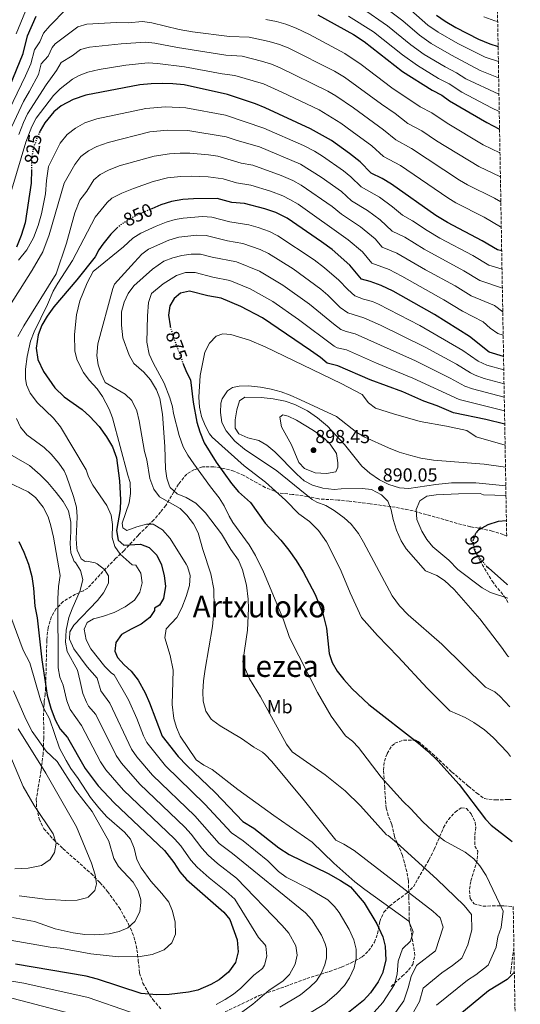
# Model space of a CAD drawing. Units: metres. Extents: x 617406 to 620849, y 4745628 to 4748000.
# Drawn here: x 620559 to 620826, y 4747186 to 4747710 of the extents above; entities that cross this region are included whole.
import ezdxf
from ezdxf.enums import TextEntityAlignment as Align

# ---------------------------------------------------------------- set-up
doc = ezdxf.new("R2010")
doc.units = ezdxf.units.M
doc.header["$MEASUREMENT"] = 0
doc.linetypes.add('DGN Style 3', pattern=[2.435891, 1.739922, -0.695969])
doc.linetypes.add('DGN Style 5', pattern=[1.217945, 0.521977, -0.695969])
for name, color, linetype, lineweight in [('Cota de curva de nivel directora', 7, 'Continuous', 0), ('Cota de punto acotado terreno', 7, 'Continuous', 0), ('Curva de nivel directora', 30, 'Continuous', 30), ('Curva de nivel directora no vista', 30, 'DGN Style 5', 30), ('Curva de nivel intermedia', 30, 'Continuous', 0), ('Etiqueta de uso rústico', 92, 'Continuous', 0), ('Punto acotado terreno (símbolo)', 7, 'Continuous', 0), ('Senda', 7, 'DGN Style 3', 0), ('Texto de Área (paraje) menor', 7, 'Continuous', 0), ('Zona arbolada', 92, 'DGN Style 3', 0)]:
    doc.layers.add(name, color=color, linetype=linetype, lineweight=lineweight)
doc.styles.add('Style-Arial', font='arial.ttf')

# ---------------------------------------------------------------- blocks, each defined once
blk = doc.blocks.new('5PATER')
at = {"layer": 'Punto acotado terreno (símbolo)', "linetype": 'Continuous', "lineweight": 0}
h = blk.add_hatch(color=51, dxfattribs=at)
edge = h.paths.add_edge_path()
edge.add_ellipse((0, 0), major_axis=(-0.11, -0.111), ratio=0.999422, start_angle=0, end_angle=360)

msp = doc.modelspace()

# ---------------------------------------------------------------- linework, layer by layer
at = {"layer": 'Curva de nivel directora', "color": 30, "linetype": 'Continuous', "lineweight": 30, "flags": 128}
for points, elevation in [([(620548.57, 4747663.01), (620554.15, 4747674.45), (620561.19, 4747691.89), (620563.55, 4747701.25), (620568.15, 4747711.65)], 800), ([(620717.95, 4747712.45), (620736.99, 4747701.97), (620742.71, 4747698.21), (620763.07, 4747682.29), (620778.91, 4747672.29), (620784.07, 4747669.73), (620788.07, 4747666.69), (620807.99, 4747655.25), (620814.72, 4747651.7)], 800), ([(620781.11, 4747712.21), (620785.71, 4747709.01), (620791.43, 4747705.73), (620803.43, 4747699.49), (620809.55, 4747697.01), (620813.95, 4747695.63)], 775), ([(620815.86, 4747586.91), (620813.66, 4747587.41), (620805.46, 4747592.29), (620786.98, 4747601.97), (620780.78, 4747605.73), (620757.15, 4747622.37), (620752.27, 4747625.33), (620746.47, 4747628.29), (620740.55, 4747634.29), (620734.91, 4747638.69), (620725.19, 4747645.57), (620714.15, 4747651.81), (620689.95, 4747663.01), (620684.87, 4747665.17), (620669.87, 4747670.13), (620646.83, 4747675.17), (620640.79, 4747675.81), (620635.07, 4747675.97), (620629.23, 4747675.81), (620623.23, 4747675.17), (620594.51, 4747669.65), (620587.79, 4747667.49), (620581.43, 4747664.05), (620577.51, 4747660.85), (620572.75, 4747655.09), (620570.23, 4747650.77), (620569.98, 4747650.21)], 825), ([(620565.53, 4747630.07), (620565.51, 4747622.85), (620562.15, 4747601.81), (620560.15, 4747595.17), (620557.55, 4747588.85)], 825), ([(620816.85, 4747530.8), (620809.22, 4747533.01), (620798.7, 4747541.33), (620780.06, 4747553.09), (620758.14, 4747565.41), (620751.7, 4747568.45), (620745.86, 4747570.61), (620741.3, 4747571.89), (620735.06, 4747579.33), (620725.58, 4747587.57), (620719.9, 4747591.81), (620701.62, 4747604.29), (620695.67, 4747607.25), (620689.75, 4747609.33), (620679.03, 4747612.05), (620672.23, 4747612.61), (620664.51, 4747614.77), (620651.79, 4747614.61), (620646.15, 4747614.21), (620640.19, 4747613.17), (620634.51, 4747611.41), (620629.7, 4747609.35)], 850), ([(620611.64, 4747599.44), (620607.83, 4747595.89), (620603.54, 4747590.53), (620601.42, 4747587.41), (620599.54, 4747583.81), (620589.78, 4747571.57), (620577.54, 4747557.09), (620573.98, 4747552.21), (620571.14, 4747547.41), (620569.18, 4747542.29), (620568.14, 4747535.17), (620568.98, 4747529.09), (620572.02, 4747522.77), (620578.06, 4747514.13), (620583.02, 4747509.25), (620592.54, 4747502.53), (620596.62, 4747498.93), (620601.54, 4747493.57), (620605.58, 4747488.05), (620608.66, 4747482.69), (620610.82, 4747476.93), (620612.5, 4747464.61), (620613.06, 4747454.61), (620612.74, 4747449.33), (620610.9, 4747438.21), (620611.78, 4747433.01), (620614.74, 4747430.37), (620623.66, 4747431.01), (620628.22, 4747429.25), (620632.38, 4747425.09), (620634.74, 4747419.89), (620636.26, 4747414.13), (620636.86, 4747408.61), (620635.9, 4747402.13), (620633.66, 4747398.53), (620631.06, 4747396.85), (620631.02, 4747395.73), (620628.62, 4747391.97), (620624.06, 4747388.37), (620618.62, 4747385.81), (620613.42, 4747382.85), (620610.5, 4747378.61), (620610.02, 4747374.13), (620611.38, 4747370.77), (620614.94, 4747366.85), (620618.7, 4747363.41), (620622.42, 4747358.69), (620626.02, 4747351.89), (620628.38, 4747346.61), (620635.18, 4747328.85), (620643.74, 4747318.05), (620648.34, 4747313.25), (620663.3, 4747298.85), (620678.06, 4747283.57), (620683.94, 4747279.97), (620697.22, 4747269.41), (620702.66, 4747265.89), (620723.58, 4747255.81), (620730.06, 4747252.13), (620735.3, 4747248.69), (620742.74, 4747240.29), (620749.46, 4747229.09), (620752.62, 4747222.21), (620753.9, 4747217.25), (620754.14, 4747209.73), (620752.38, 4747202.77), (620750.1, 4747198.29), (620746.02, 4747192.45), (620742.26, 4747188.29), (620731.69, 4747179.81)], 850), ([(620817.48, 4747494.77), (620807.38, 4747497.25), (620790.22, 4747500.85), (620781.5, 4747504.53), (620774.42, 4747507.01), (620763.22, 4747511.89), (620745.82, 4747518.37), (620728.7, 4747525.81), (620722.94, 4747527.25), (620719.34, 4747530.29), (620714.14, 4747533.97), (620688.54, 4747551.33), (620677.1, 4747557.33), (620666.54, 4747561.73), (620659.5, 4747563.01), (620649.7, 4747565.57), (620644.94, 4747564.37), (620641.46, 4747561.65), (620639.22, 4747557.73), (620638.5, 4747552.77), (620639.34, 4747547.09), (620639.46, 4747546.7)], 875), ([(620646.22, 4747527.25), (620648.02, 4747522.37), (620650.22, 4747518.37), (620651.58, 4747506.53), (620653.54, 4747495.89), (620655.14, 4747490.61), (620657.54, 4747484.93), (620663.82, 4747474.53), (620671.98, 4747463.25), (620675.7, 4747458.77), (620682.18, 4747453.09), (620689.98, 4747442.21), (620698.34, 4747433.01), (620702.58, 4747427.73), (620706.46, 4747422.29), (620710.22, 4747416.29), (620716.58, 4747404.21), (620720.74, 4747394.05), (620722.54, 4747386.21), (620724.1, 4747372.85), (620725.7, 4747368.05), (620728.3, 4747363.41), (620731.78, 4747358.93), (620736.22, 4747353.97), (620745.06, 4747345.65), (620771.5, 4747325.17), (620776.54, 4747320.93), (620781.78, 4747315.81), (620793.3, 4747303.09), (620807.26, 4747284.69), (620810.3, 4747281.57), (620820.54, 4747273.65), (620821.38, 4747272.86)], 875), ([(620818.38, 4747443.32), (620813.9, 4747443.01), (620808.46, 4747441.33), (620803.62, 4747438.61), (620802.71, 4747437.45)], 900), ([(620558.86, 4747432.45), (620561.58, 4747426.69), (620564.02, 4747420.29), (620565.82, 4747413.81), (620566.7, 4747407.49), (620567.42, 4747398.05), (620568.66, 4747391.73), (620571.1, 4747369.49), (620573.9, 4747350.69), (620575.82, 4747343.73), (620578.22, 4747337.49), (620580.86, 4747332.61), (620584.82, 4747328.13), (620594.22, 4747311.73), (620601.1, 4747302.45), (620609.58, 4747293.41), (620636.42, 4747268.13), (620641.38, 4747261.73), (620644.54, 4747256.69), (620648.1, 4747252.69), (620667.9, 4747235.33), (620671.14, 4747231.41), (620674.98, 4747220.53), (620675.54, 4747214.13), (620674.18, 4747208.45), (620670.54, 4747203.33), (620665.46, 4747199.25), (620661.1, 4747196.77), (620654.22, 4747193.89), (620649.22, 4747192.69), (620638.82, 4747191.41), (620632.26, 4747191.25), (620623.94, 4747192.05), (620600.82, 4747199.57), (620594.62, 4747201.17), (620557.1, 4747207.57)], 825), ([(620807.83, 4747419.31), (620808.78, 4747418.29), (620818.58, 4747409.73), (620818.98, 4747409.45)], 900), ([(620822.6, 4747203.3), (620822.58, 4747203.25), (620818.74, 4747199.41), (620808.89, 4747193.41), (620788.37, 4747176.69)], 875)]:
    msp.add_lwpolyline(points, dxfattribs=dict(at, elevation=elevation))
at = {"layer": 'Curva de nivel directora no vista', "color": 30, "linetype": 'DGN Style 5', "lineweight": 30, "flags": 128}
for points, elevation in [([(620569.98, 4747650.21), (620568.03, 4747645.73), (620566.43, 4747640.85), (620565.55, 4747635.49), (620565.53, 4747630.07)], 825), ([(620629.7, 4747609.35), (620624.23, 4747607.01), (620619.27, 4747604.69), (620612.99, 4747600.69), (620611.64, 4747599.44)], 850), ([(620639.46, 4747546.7), (620641.3, 4747540.53), (620646.22, 4747527.25)], 875), ([(620802.71, 4747437.45), (620800.86, 4747435.09), (620800.46, 4747431.73), (620801.78, 4747427.17), (620805.06, 4747422.29), (620807.83, 4747419.31)], 900)]:
    msp.add_lwpolyline(points, dxfattribs=dict(at, elevation=elevation))
at = {"layer": 'Curva de nivel intermedia', "color": 30, "linetype": 'Continuous', "lineweight": 0, "flags": 128}
for points, elevation in [([(620613.15, 4747759.73), (620627.49, 4747752.82), (620639.89, 4747746.29), (620647.69, 4747743.8), (620662.05, 4747741.97), (620670.59, 4747742.79), (620679.13, 4747742.88), (620685.47, 4747745.99), (620690.49, 4747747.49), (620698.72, 4747746.88), (620703.9, 4747744.9), (620709.05, 4747740.9), (620713.53, 4747736.35), (620722.88, 4747731.63), (620727.8, 4747728.5), (620741.84, 4747715.83), (620755.05, 4747706.57), (620767.52, 4747696.42), (620774.66, 4747691.38), (620785.69, 4747684.74), (620791.81, 4747681.63), (620796.81, 4747678.32), (620814.4, 4747670.24)], 790), ([(620714.1, 4747753.27), (620727.06, 4747741.65), (620735.77, 4747735.04), (620749.41, 4747719.93), (620755.4, 4747715.03), (620763.31, 4747709.19), (620772.05, 4747701.68), (620778.34, 4747697.25), (620789.08, 4747690.97), (620804.42, 4747682.89), (620814.24, 4747679.02)], 785), ([(620557.45, 4747702.3), (620562.45, 4747714.37)], 795), ([(620575.29, 4747706.66), (620584.08, 4747715.41)], 805), ([(620767.55, 4747714.9), (620776.58, 4747706.95), (620782.02, 4747703.13), (620792.47, 4747697.2), (620806.98, 4747689.95), (620814.09, 4747687.56)], 780), ([(620555.16, 4747652.99), (620561.39, 4747666.32), (620564.61, 4747671.79), (620569.28, 4747680.76), (620570.7, 4747686.37), (620574.46, 4747690.49), (620576.64, 4747695.08), (620578.16, 4747697.01), (620590.24, 4747706.13), (620595.06, 4747707.44), (620610.93, 4747708.28), (620617.04, 4747708.24), (620624.76, 4747708.93)], 810), ([(620624.76, 4747708.93), (620629.7, 4747708.2), (620644.16, 4747704.64), (620651.29, 4747703.44), (620671.03, 4747700.85), (620681.53, 4747700.52), (620692.09, 4747698.29), (620697.56, 4747696.66), (620702.22, 4747694.84), (620726.93, 4747682.39), (620732.11, 4747679.29), (620751.8, 4747664.85), (620759.13, 4747659.89), (620765.93, 4747654.69), (620773.3, 4747650.79), (620781.21, 4747645.42), (620803.69, 4747631.78), (620815.17, 4747626.23)], 810), ([(620690.37, 4747709.96), (620696.08, 4747708.81), (620700.89, 4747707.46), (620706.47, 4747705.38), (620713.56, 4747702), (620732.42, 4747691.94), (620741.06, 4747686.02), (620757.43, 4747673.57), (620772.42, 4747663.49), (620778.68, 4747660.26), (620786.81, 4747654.81), (620806.04, 4747643.39), (620814.95, 4747639.11)], 805), ([(620734.28, 4747711.73), (620747.7, 4747703.31), (620762.99, 4747691.15), (620770.98, 4747685.5), (620782.3, 4747678.52), (620787.94, 4747675.68), (620794.61, 4747671.26), (620810.44, 4747662.99), (620814.56, 4747661.06)], 795), ([(620806.34, 4747711.39), (620812.22, 4747709.22), (620813.72, 4747708.82)], 770), ([(620551.42, 4747657.11), (620562.46, 4747679.96), (620565.24, 4747686.32), (620567.12, 4747693.81), (620570.01, 4747698.16), (620572.02, 4747702.74), (620575.29, 4747706.66)], 805), ([(620558.9, 4747648.86), (620561.33, 4747655.19), (620563.45, 4747659.72), (620573.33, 4747675.19), (620578.9, 4747682.82), (620581.37, 4747687.17), (620587.28, 4747690.61), (620591.66, 4747693.97), (620596.53, 4747695.17), (620613.39, 4747696.93), (620626.25, 4747697.89), (620631.21, 4747697.39), (620643.3, 4747694.98), (620669.02, 4747690.96), (620677.64, 4747690.39), (620688.1, 4747687.78), (620693.33, 4747686.16), (620697.97, 4747684.31), (620723.28, 4747671.87), (620727.57, 4747669.31)], 815), ([(620549.63, 4747601.33), (620562.65, 4747644.74), (620565.78, 4747652.98), (620568.02, 4747657.45), (620577.38, 4747669.62), (620580.93, 4747673.12), (620587.35, 4747678.15), (620590.89, 4747680.13), (620595.58, 4747682), (620601.66, 4747683.45), (620615.85, 4747685.58), (620627.74, 4747686.85), (620632.73, 4747686.63), (620647.01, 4747684.81), (620667, 4747681.08), (620673.75, 4747680.26), (620689.1, 4747675.67), (620698.86, 4747671.38), (620718.71, 4747661.84), (620730.24, 4747654.81), (620736.35, 4747650.44), (620746.74, 4747642.82), (620752.95, 4747637.09), (620761.93, 4747632.23), (620787.11, 4747615.14), (620791.37, 4747612.54), (620806.52, 4747604.77), (620815.16, 4747599.72), (620815.64, 4747599.5)], 820), ([(620727.57, 4747669.31), (620736.92, 4747662.93), (620752.94, 4747651.35), (620759.44, 4747645.89), (620767.91, 4747641.31), (620793.41, 4747624.55), (620797.74, 4747622.04), (620812.01, 4747614.94), (620815.4, 4747613.04)], 815), ([(620816.03, 4747577.17), (620808.98, 4747579.26), (620800.42, 4747584.43), (620782.98, 4747593.66), (620776.26, 4747597.67), (620768.43, 4747602.88), (620763.07, 4747605.87), (620757.8, 4747610.31), (620750.83, 4747615.41), (620741.15, 4747620.99), (620735.59, 4747626.36), (620731.63, 4747629.41), (620720.47, 4747637.31), (620716.24, 4747639.98), (620710.45, 4747642.9), (620689.18, 4747652.25), (620668.79, 4747659.06), (620647.82, 4747663.06), (620636.86, 4747663.54), (620626.45, 4747662.7), (620600.45, 4747657.12), (620594.08, 4747654.93), (620588.99, 4747652.18), (620584.6, 4747648.82), (620580.79, 4747644.21), (620574.71, 4747631.86), (620573.59, 4747624.37), (620572.97, 4747617.3), (620570.95, 4747606.69), (620569.24, 4747600.34), (620566.72, 4747593.78), (620563.13, 4747587.41), (620558.62, 4747581.97)], 830), ([(620816.21, 4747567.06), (620804.3, 4747571.11), (620795.78, 4747576.35), (620774.65, 4747587.85), (620764.25, 4747594.27), (620757.63, 4747597.37), (620751.17, 4747603.39), (620744.52, 4747608.45), (620735.96, 4747613.61), (620730.64, 4747618.43), (620719.85, 4747626.18), (620708.8, 4747633), (620686.9, 4747642.17), (620675.02, 4747645.6), (620669.15, 4747647.63), (620648.81, 4747650.95), (620637.93, 4747651.05), (620628.64, 4747650.13), (620606.39, 4747644.6), (620600.38, 4747642.37), (620595.9, 4747640.11), (620591.93, 4747637.02), (620588.59, 4747632.84), (620582.99, 4747622.87), (620574.96, 4747595.44), (620571.56, 4747586.38), (620565.97, 4747576.6), (620551.9, 4747554.42)], 835), ([(620816.43, 4747554.48), (620812.11, 4747557.9), (620799.61, 4747562.96), (620791.13, 4747568.25), (620775.28, 4747576.88), (620760.06, 4747585.66), (620752.19, 4747588.88), (620748.45, 4747593.34), (620740.7, 4747599.67), (620730.53, 4747606.4), (620725.68, 4747610.49), (620709.09, 4747621.9), (620704.69, 4747624.3), (620698.45, 4747627.01), (620683.39, 4747632.44), (620677.28, 4747633.64), (620664.7, 4747637.34), (620659.75, 4747638.02), (620649.8, 4747638.84), (620644.8, 4747638.87), (620639.01, 4747638.59), (620630.87, 4747637.34), (620612.34, 4747632.07), (620606.67, 4747629.81), (620602.18, 4747627.55), (620598.79, 4747624.76), (620595, 4747618.71), (620591.27, 4747613.88), (620588.75, 4747607.09), (620584.15, 4747590.94), (620578.78, 4747574.77), (620561.5, 4747547.11), (620558.26, 4747541.36)], 840), ([(620816.65, 4747542.15), (620813.82, 4747542.96), (620809.78, 4747545.79), (620806.04, 4747549.25), (620794.93, 4747554.81), (620785.14, 4747560.93), (620762.67, 4747573.47), (620755.88, 4747577.06), (620746.75, 4747580.38), (620741.75, 4747586.34), (620734.15, 4747592.83), (620707.46, 4747611.75), (620703.18, 4747614.32), (620699.36, 4747616.16), (620692.81, 4747618.67), (620682.33, 4747621.93), (620674.75, 4747623.12), (620667.63, 4747625.16), (620659.62, 4747626.22), (620650.79, 4747626.72), (620645.07, 4747626.53), (620637.99, 4747625.7), (620630.28, 4747623.79), (620619.94, 4747620.14), (620613.68, 4747617.58), (620608.44, 4747614.94), (620605.89, 4747612.72), (620599.55, 4747604.88), (620587.34, 4747581.73), (620579.6, 4747569.8), (620577.22, 4747565.41), (620574.15, 4747558.36), (620566.97, 4747543.93), (620565.05, 4747538.82), (620563.23, 4747530.84), (620562.39, 4747524.01), (620562.38, 4747519.01), (620562.91, 4747515.74), (620564.94, 4747511.17), (620568.86, 4747506.05), (620577.32, 4747497.99), (620581.01, 4747493.41), (620594.62, 4747470.45), (620595.93, 4747466.81), (620598.22, 4747462.37), (620605.67, 4747451.56), (620607.99, 4747446.36), (620608.66, 4747441.41), (620608.6, 4747434.58), (620609.94, 4747429.65), (620612.82, 4747425.57), (620619.1, 4747419.89), (620621.21, 4747419.78), (620623.78, 4747415.49), (620624.42, 4747410.45), (620623.3, 4747405.41), (620620.42, 4747401.25), (620615.54, 4747397.57), (620609.66, 4747394.69), (620603.47, 4747392.49), (620598.62, 4747391.25), (620595.22, 4747389.25), (620593.58, 4747385.81), (620594.62, 4747380.05), (620597.26, 4747375.25), (620604.65, 4747365.84), (620608.26, 4747362.37), (620609.69, 4747361.5), (620617.29, 4747348.19), (620621.59, 4747338.31), (620625.22, 4747328.99), (620626.99, 4747325.43), (620636.91, 4747313.12), (620657.92, 4747292.71), (620672.07, 4747277.4), (620678.27, 4747273.2), (620691.35, 4747262.6), (620697.12, 4747256.82), (620701.2, 4747253.91), (620713.46, 4747247.75), (620723.34, 4747241.78), (620726.92, 4747238.27), (620729.3, 4747235.06), (620734.67, 4747226.1), (620737.2, 4747220.6), (620738.35, 4747215.65), (620738.42, 4747210.61), (620737.29, 4747205.76), (620734.9, 4747200.43), (620732.19, 4747196.28), (620728.11, 4747192.1), (620721.7, 4747186.57), (620705.69, 4747176.77)], 845), ([(620816.97, 4747523.58), (620807.88, 4747526.06), (620803.42, 4747528.32), (620795.26, 4747533.97), (620772.27, 4747547.18), (620750.24, 4747558.55), (620747.1, 4747559.92), (620742.26, 4747561.26), (620737.63, 4747562.96), (620733.92, 4747566.32), (620729.22, 4747571.38), (620721.59, 4747577.84), (620715.98, 4747582.09), (620696.72, 4747594.9), (620692.25, 4747597.14), (620686.29, 4747599.32), (620681.23, 4747600.79), (620671.09, 4747602.44), (620661.55, 4747604.93), (620656.55, 4747605.14), (620646.4, 4747604.34), (620642.09, 4747603.65), (620637.29, 4747602.26), (620631.96, 4747600.12), (620623.81, 4747596.31), (620619.58, 4747593.66), (620614.55, 4747589.04), (620598.34, 4747575.97), (620595.15, 4747569.99), (620591.26, 4747560.29), (620589.54, 4747552.93), (620588.5, 4747542.45), (620588.73, 4747533.65), (620589.9, 4747528.77), (620593.27, 4747522.16), (620596.26, 4747518.13), (620600.62, 4747513.56), (620603.42, 4747509.41), (620606.91, 4747502.8), (620608.7, 4747498.13), (620616.82, 4747467.73), (620618.14, 4747463.73), (620618.38, 4747457.89), (620617.58, 4747452.93), (620613.86, 4747442.21), (620614.14, 4747439.57), (620616.38, 4747438.21), (620621.58, 4747440.13), (620626.78, 4747441.57), (620630.34, 4747441.57), (620635.38, 4747438.61), (620639.33, 4747433.94), (620647.94, 4747420.29), (620648.56, 4747419.16), (620650.06, 4747414.37), (620649.74, 4747408.93), (620647.94, 4747403.17), (620645.57, 4747397.06), (620643.01, 4747391.88), (620637.34, 4747385.97), (620636.58, 4747381.09), (620639.34, 4747371.73), (620641.02, 4747363.97), (620640.54, 4747345.68), (620641.31, 4747338.31), (620642.7, 4747333.48), (620644.78, 4747328.93), (620653.18, 4747316.21), (620657.25, 4747313.41), (620661.78, 4747311.09), (620675.38, 4747300.53), (620694.66, 4747286.61), (620714.98, 4747272.45), (620726.5, 4747261.33), (620737.69, 4747251.47), (620743.01, 4747247.31), (620766.41, 4747230.41), (620768.7, 4747224.77), (620767.28, 4747219.89), (620763.1, 4747215.82), (620760.79, 4747209.14), (620760.14, 4747202.39), (620758.74, 4747196.82), (620752.64, 4747187.2), (620748.04, 4747182.18)], 855), ([(620817.1, 4747516.28), (620806.53, 4747519.12), (620801.81, 4747520.77), (620799.27, 4747522.01), (620791.82, 4747526.61), (620775.17, 4747535.66), (620751.38, 4747547.39), (620742.5, 4747551.39), (620733.96, 4747554.03), (620729.85, 4747556.88), (620723.38, 4747563.43), (620719.54, 4747566.62), (620704.88, 4747577.31), (620691.82, 4747585.51), (620687.29, 4747587.63), (620678.1, 4747590.89), (620669.95, 4747592.26), (620658.58, 4747595.09), (620653.59, 4747595.19), (620643.99, 4747594.13), (620638.68, 4747592.6), (620627.95, 4747587.74), (620624.38, 4747585.08), (620620.5, 4747580.95), (620609.86, 4747569.17), (620608.9, 4747566.85), (620600.94, 4747537.49), (620600.35, 4747531.23), (620601.17, 4747526.34), (620602.66, 4747521.49), (620604.9, 4747516.93), (620615.42, 4747510.77), (620619.06, 4747507.33), (620621.62, 4747501.89), (620622.94, 4747496.53), (620625.78, 4747480.21), (620626.98, 4747475.89), (620628.58, 4747465.81), (620630.68, 4747460.17), (620633.74, 4747456.21), (620644.76, 4747449.91), (620648.3, 4747446.37), (620651.74, 4747441.81), (620654.3, 4747437.01), (620656.86, 4747428.05), (620661.14, 4747415.23), (620662.64, 4747407.07), (620662.86, 4747397.13), (620661.92, 4747387.12), (620657.98, 4747364.45), (620657.22, 4747358.32), (620656.78, 4747352.49), (620656.98, 4747347.49), (620658.44, 4747342.15), (620661.18, 4747337.97), (620662.05, 4747337.19), (620666.1, 4747334.29), (620677.42, 4747327.65), (620683.86, 4747323.09), (620688.54, 4747320.37), (620689.98, 4747319.09), (620693.58, 4747315.33), (620710.86, 4747294.45), (620727.54, 4747273.57), (620731.9, 4747271.49), (620737.28, 4747268.12), (620779.26, 4747235.73), (620783.14, 4747232.21), (620784.78, 4747227.33), (620780.6, 4747214.63), (620770.48, 4747206.9), (620767.69, 4747201.03), (620766.15, 4747195.04), (620763.73, 4747188.18), (620759.26, 4747181.96)], 860), ([(620817.23, 4747509.08), (620800.36, 4747513.48), (620796.25, 4747514.95), (620788.38, 4747519.25), (620769.96, 4747528.37), (620737.9, 4747542.87), (620733.02, 4747544.07), (620730.29, 4747545.11), (620726.27, 4747548.08), (620713.6, 4747558.56), (620699.44, 4747568.65), (620686.91, 4747576.12), (620674.7, 4747581.03), (620661.69, 4747583.61), (620655.62, 4747585.25), (620650.62, 4747585.2), (620645.61, 4747584.42), (620640.77, 4747583.19), (620636.09, 4747581.36), (620630.07, 4747577.27), (620620.16, 4747568.35), (620617.07, 4747564.32), (620614.84, 4747559.7), (620613.56, 4747554.57), (620613.43, 4747547.44), (620614.16, 4747540.63), (620617.6, 4747531.43), (620620.1, 4747527.09), (620625.34, 4747522.46), (620628.89, 4747518.34), (620632.15, 4747513.05), (620633.9, 4747508.37), (620635.24, 4747500), (620636.5, 4747482.85), (620636.88, 4747471.07), (620637.7, 4747466.13), (620638.86, 4747462.29), (620639.48, 4747461.17), (620643.14, 4747457.73), (620647.94, 4747455.73), (620653.02, 4747452.69), (620658.22, 4747447.65), (620666.78, 4747436.45), (620671.7, 4747428.13), (620675.7, 4747422.53), (620677.9, 4747417.33), (620679.97, 4747409.16), (620680.9, 4747401.68), (620681.14, 4747396.69), (620680.5, 4747385.17), (620678.1, 4747368.45), (620678.9, 4747365.49), (620681.66, 4747359.41), (620687.46, 4747349.81), (620701.41, 4747324.57), (620704.38, 4747320.53), (620721.9, 4747308.39), (620732.49, 4747299.74), (620740.66, 4747291.81), (620754.62, 4747276.45), (620755.46, 4747276.05), (620759.98, 4747272.21), (620781.3, 4747252.85), (620795.94, 4747238.77), (620799.86, 4747234.01), (620799.9, 4747225.95), (620797.86, 4747217.99), (620794.59, 4747210.84), (620789.73, 4747206.97), (620784.06, 4747203.04), (620774.07, 4747194.9), (620772.16, 4747187.7), (620765.89, 4747176.71)], 865), ([(620817.35, 4747501.9), (620793.24, 4747507.9), (620768.57, 4747519.27), (620749.18, 4747527.27), (620733.3, 4747534.34), (620728.33, 4747535.38), (620726.62, 4747536.18), (620707.67, 4747550.49), (620693.99, 4747559.99), (620682.01, 4747566.72), (620671.18, 4747571.25), (620662.05, 4747572.93), (620652.66, 4747575.41), (620647.59, 4747575.46), (620642.86, 4747573.78), (620635.77, 4747569.46), (620629.47, 4747564.18), (620627.94, 4747559.41), (620627.3, 4747552.37), (620627.01, 4747538.36), (620628.32, 4747531.99), (620630.32, 4747527.37), (620636.22, 4747516.61), (620639.32, 4747508.83), (620640.58, 4747503.97), (620641.1, 4747500.53), (620644.14, 4747488.69), (620646.29, 4747482.65), (620648.74, 4747478.29), (620651.93, 4747473.73), (620660.82, 4747461.41), (620665.44, 4747455.54), (620668.14, 4747451.33), (620670.74, 4747445.89), (620672.78, 4747442.45), (620681.38, 4747430.61), (620684.78, 4747425.01), (620689.02, 4747416.23), (620696.74, 4747398.05), (620699.68, 4747390.73), (620702.86, 4747381.25), (620717.74, 4747352.13), (620725.18, 4747339.58), (620732.7, 4747329.09), (620736.5, 4747326.29), (620739.58, 4747322.85), (620751.76, 4747307.01), (620763.38, 4747294.21), (620767.46, 4747290.29), (620773.9, 4747283.33), (620781.44, 4747276.17), (620785.5, 4747273.25), (620796.47, 4747267.15), (620800.97, 4747263.66), (620804.26, 4747259.89), (620807.58, 4747254.77), (620816.59, 4747235.81), (620815.66, 4747227.2), (620813.77, 4747222.15), (620812.94, 4747216.58), (620808.58, 4747207.04), (620802.1, 4747201.89), (620797.64, 4747199.17), (620781.22, 4747185.8)], 870), ([(620817.67, 4747483.69), (620802.26, 4747487.97), (620797.22, 4747491.41), (620786.42, 4747493.73), (620772.46, 4747496.24), (620758.23, 4747500.19), (620748.7, 4747503.25), (620745, 4747506.1), (620741.54, 4747510.53), (620730.46, 4747516.37), (620689.94, 4747535.89), (620681.63, 4747539.38), (620671.74, 4747542.37), (620667.46, 4747542.77), (620663.82, 4747541.57), (620660.26, 4747537.89), (620657.86, 4747533.09), (620655.44, 4747520.64), (620654.66, 4747509.21), (620654.94, 4747503.82), (620656.02, 4747498.93), (620657.95, 4747493.98), (620660.34, 4747489.57), (620661.74, 4747487.81), (620678.86, 4747472.69), (620690.18, 4747463.97), (620700.85, 4747454.39), (620707.94, 4747447.17), (620713.62, 4747443.01), (620718.34, 4747438.21), (620722.54, 4747432.21), (620727.98, 4747421.81), (620730.47, 4747416.65), (620735.14, 4747405.09), (620741.24, 4747391.93), (620749.68, 4747382.34), (620760.71, 4747371.13), (620776.21, 4747354.39), (620788.18, 4747342.37), (620796.34, 4747338.77), (620801.02, 4747336.13), (620806.72, 4747332.24), (620811.34, 4747328.24), (620818.98, 4747320.13), (620820.58, 4747318.13)], 880), ([(620817.88, 4747471.99), (620806.6, 4747473.47), (620779.58, 4747475.65), (620772.86, 4747476.77), (620767.42, 4747478.05), (620761.3, 4747479.97), (620755.54, 4747482.21), (620742.98, 4747487.77), (620738.7, 4747490.37), (620727.9, 4747498.77), (620708.86, 4747507.75), (620703.26, 4747510.24), (620698.54, 4747511.89), (620693.18, 4747513.33), (620687.54, 4747514.37), (620681.15, 4747515.18), (620676.14, 4747515.01), (620672.58, 4747514.29), (620669.88, 4747512.48), (620667.1, 4747508.21), (620666.43, 4747505.89), (620666.14, 4747500.93), (620666.9, 4747495.73), (620669.14, 4747491.17), (620673.77, 4747485.75), (620678.89, 4747481.56), (620696.11, 4747469.99), (620715.02, 4747454.69), (620717.52, 4747453.38), (620722.22, 4747451.57), (620726.62, 4747448.93), (620731.99, 4747444.88), (620735.74, 4747441.57), (620739.62, 4747436.61), (620742.38, 4747432.05), (620757.62, 4747403.41), (620761.38, 4747398.13), (620766.03, 4747393.35), (620783.94, 4747377.81), (620807.26, 4747354.85), (620812.22, 4747352.45), (620814.94, 4747350.21), (620820.12, 4747344.55)], 885), ([(620818.05, 4747462.02), (620802.02, 4747463.49), (620789.06, 4747463.57), (620780.78, 4747462.69), (620766.51, 4747460.56), (620761.5, 4747460.85), (620755.86, 4747462.77), (620750.74, 4747465.25), (620745.65, 4747468.71), (620741.41, 4747472.44), (620732.14, 4747483.89), (620723.18, 4747493.65), (620717.86, 4747498.05), (620712.5, 4747501.81), (620705.81, 4747505.18), (620700.66, 4747506.97), (620694.19, 4747508.29), (620687.78, 4747508.94), (620679.06, 4747509.17), (620676.24, 4747507.24), (620674.82, 4747502.45), (620673.98, 4747497.01), (620674.02, 4747492.69), (620675.94, 4747489.65), (620680.82, 4747487.57), (620686.54, 4747486.1), (620690.9, 4747483.65), (620695.05, 4747480.03), (620706.82, 4747468.1), (620710.8, 4747464.71), (620715.18, 4747462.29), (620720.7, 4747460.69), (620726.78, 4747460.05), (620730.42, 4747460.37), (620741.61, 4747460.53), (620746.58, 4747459.97), (620751.9, 4747457.17), (620755.26, 4747453.81), (620757.1, 4747449.17), (620758.02, 4747444.13), (620759.84, 4747438.32), (620762.32, 4747432.74), (620765.02, 4747428.53), (620775.26, 4747416.81), (620781.27, 4747414.38), (620785.46, 4747411.65), (620790.55, 4747406.92), (620804.18, 4747391.19), (620815.74, 4747376.13), (620819.06, 4747371.33), (620819.65, 4747371)], 890), ([(620722.55, 4747468.56), (620716.6, 4747468.96), (620710.86, 4747471.25), (620707.82, 4747474.37), (620703.98, 4747483.73), (620698.62, 4747493.41), (620697.74, 4747498.45), (620699.42, 4747499.65), (620702.22, 4747499.09), (620706.71, 4747496.89), (620715.66, 4747491.41), (620720.42, 4747488.05), (620724.16, 4747484.75), (620727.9, 4747479.09), (620728.7, 4747474.21), (620728.7, 4747471.97), (620727.5, 4747469.41), (620722.55, 4747468.56)], 895), ([(620557.62, 4747497.7), (620559.74, 4747493.17), (620563.14, 4747489.17), (620572.32, 4747482.29), (620576.09, 4747478.86), (620580.18, 4747474.06), (620582.94, 4747469.89), (620584.18, 4747467.17), (620587.92, 4747456.3), (620589.51, 4747450.55), (620589.86, 4747445.57), (620589.3, 4747433.83), (620589.74, 4747428.85), (620589.93, 4747427.7), (620591.98, 4747423.09), (620594.14, 4747421.81), (620594.98, 4747421.97), (620599.46, 4747421.01), (620600.5, 4747420.51), (620604.46, 4747417.49), (620606.62, 4747414.21), (620606.58, 4747410.21), (620603.94, 4747405.01), (620600.74, 4747401.09), (620588.06, 4747387.97), (620585.98, 4747384.29), (620585.78, 4747380.53), (620588.06, 4747375.33), (620595.26, 4747365.73), (620600.61, 4747359.67), (620602.55, 4747352.99), (620607.38, 4747346.47), (620618.79, 4747322), (620621.65, 4747317.93), (620630.07, 4747308.2), (620652.55, 4747286.56), (620665.41, 4747271.82), (620672.61, 4747266.42), (620711.39, 4747234.87), (620714.83, 4747231.24), (620719.89, 4747223.11), (620721.88, 4747218.47), (620722.55, 4747216), (620722.59, 4747211.03), (620721.64, 4747207.32), (620719.78, 4747202.62), (620717.28, 4747198.85), (620713.7, 4747195.35), (620708.79, 4747191.33), (620697.82, 4747184.69)], 840), ([(620550.3, 4747480.93), (620564.54, 4747472.77), (620570.26, 4747467.88), (620574.32, 4747463.84), (620578.81, 4747458.52), (620582.45, 4747453.65), (620585.29, 4747448.66), (620586.59, 4747442.65), (620586.62, 4747437.65), (620586.15, 4747431.29), (620586.46, 4747426.29), (620588.3, 4747421.81), (620589.06, 4747421.17), (620591.74, 4747417.01), (620592.9, 4747412.13), (620591.58, 4747406.37), (620587.17, 4747396.57), (620585.42, 4747391.89), (620584.06, 4747385.25), (620583.66, 4747378.89), (620584.58, 4747373.97), (620590.1, 4747363.89), (620591.53, 4747357.85), (620593, 4747351.57), (620594.85, 4747346.93), (620596.02, 4747344.9), (620599.86, 4747340.36), (620610.6, 4747318.58), (620613.48, 4747314.5), (620623.24, 4747303.27), (620647.17, 4747280.42), (620650.53, 4747276.72), (620656.21, 4747269.24), (620659.57, 4747265.54), (620664.59, 4747261.09), (620674.74, 4747253.39), (620699.05, 4747228.26), (620702.64, 4747224.13), (620706.37, 4747217.36), (620706.98, 4747212.4), (620705.92, 4747207.55), (620702.91, 4747202.05), (620699.3, 4747198.52), (620692.05, 4747193.89), (620683.42, 4747186.37), (620675.46, 4747180.42)], 835), ([(620552.58, 4747464.13), (620563.84, 4747458.82), (620567.78, 4747455.73), (620571.86, 4747450.69), (620574.43, 4747445.52), (620575.98, 4747440.77), (620577.34, 4747434.77), (620580.94, 4747414.37), (620580.06, 4747408.37), (620579.62, 4747401.97), (620579.79, 4747365.15), (620580.62, 4747360.21), (620582.45, 4747356.03), (620584.41, 4747347.65), (620586.17, 4747342.97), (620592.18, 4747334.54), (620602.41, 4747315.16), (620605.2, 4747311.02), (620614.53, 4747300.23), (620641.79, 4747274.28), (620645.07, 4747270.51), (620650.37, 4747262.97), (620653.7, 4747259.23), (620660.1, 4747253.59), (620669, 4747246.53), (620673.76, 4747242.15), (620686.44, 4747221.73), (620689.81, 4747218.06), (620690.32, 4747217.12), (620690.9, 4747211.86), (620689.7, 4747207.01), (620688.54, 4747205.25), (620683.97, 4747201.69), (620676.98, 4747194.85), (620673.08, 4747191.71), (620668.72, 4747188.86), (620663.86, 4747186.2)], 830), ([(620818.15, 4747456.84), (620806.1, 4747457.25), (620804.42, 4747457.97), (620792.82, 4747457.81), (620781.01, 4747457.23), (620776.06, 4747456.53), (620772.34, 4747453.97), (620770.38, 4747449.41), (620770.62, 4747444.05), (620773.32, 4747437.84), (620776.02, 4747433.4), (620779.14, 4747429.49), (620787.74, 4747422.53), (620792.5, 4747417.49), (620805.51, 4747407.66), (620809.94, 4747405.33), (620819.1, 4747402.33)], 895), ([(620635.03, 4747245.14), (620629.14, 4747251.81), (620623.9, 4747258.77), (620621.74, 4747263.29), (620620.3, 4747269.33), (620618.34, 4747274.13), (620615.02, 4747277.88), (620605.79, 4747285.93), (620601.42, 4747290.67), (620596.98, 4747296.2), (620590.46, 4747306.29), (620586.58, 4747311.65), (620584.03, 4747315.95), (620580.54, 4747322.45), (620575.2, 4747338.02), (620572.26, 4747343.49), (620570.31, 4747348.1), (620564.74, 4747367.89), (620561.26, 4747374.61), (620552.92, 4747397.18)], 820), ([(620555.45, 4747232.39), (620567.28, 4747230.37), (620578.25, 4747226.43), (620587.82, 4747224.21), (620594.02, 4747223.33), (620599.02, 4747223.14), (620606.94, 4747223.73), (620612.26, 4747225.01), (620616.84, 4747227), (620620.64, 4747230.24), (620623.22, 4747235.41), (620623.88, 4747240.4), (620623.78, 4747241.89), (620622.41, 4747246.7), (620619.66, 4747251.19), (620611.9, 4747259.49), (620609.46, 4747263.87), (620606.77, 4747272.95), (620597.93, 4747288.83), (620589.1, 4747300.21), (620579.29, 4747315.39), (620573.5, 4747320.85), (620566.02, 4747331.41), (620562.58, 4747337.89), (620556.1, 4747352.93)], 815), ([(620556.74, 4747258.29), (620563.8, 4747258.73), (620570.9, 4747260.13), (620575.58, 4747263.25), (620577.86, 4747267.01), (620578.7, 4747271.89), (620577.1, 4747277.01), (620567.06, 4747291.97), (620561.1, 4747302.05), (620548.78, 4747331.17)], 805), ([(620559.07, 4747244.04), (620572.82, 4747242.21), (620583.89, 4747241.52), (620589.98, 4747241.65), (620594.8, 4747242.86), (620595.82, 4747243.33), (620599.34, 4747246.77), (620600.26, 4747250.37), (620599.58, 4747255.17), (620597.54, 4747261.33), (620589.5, 4747280.69), (620573.23, 4747309.15), (620558.54, 4747332.77)], 810), ([(620554.21, 4747220.33), (620575.49, 4747216.7), (620580.86, 4747216.13), (620597.27, 4747213.18), (620611.98, 4747211.57), (620623.45, 4747211.71), (620629.78, 4747212.69), (620636.14, 4747215.33), (620640.26, 4747218.93), (620642.25, 4747223.55), (620642.1, 4747229.97), (620640.62, 4747235.89), (620638.67, 4747240.51), (620635.03, 4747245.14)], 820), ([(620618.33, 4747182.09), (620595.74, 4747189.99), (620561.49, 4747197.46), (620555.14, 4747198.55), (620524.37, 4747211.26), (620515.36, 4747213.78), (620503.97, 4747216.15), (620496.73, 4747216.91), (620484.3, 4747215.89), (620477.84, 4747215.85), (620470.8, 4747215.02), (620455.02, 4747210.87)], 830), ([(620593.82, 4747179.4), (620548.3, 4747191.37), (620532.26, 4747197.02), (620525.85, 4747199.59), (620514.7, 4747202.95), (620502.16, 4747205.64), (620494.8, 4747206.49)], 835)]:
    msp.add_lwpolyline(points, dxfattribs=dict(at, elevation=elevation))
at = {"layer": 'Senda', "color": 7, "linetype": 'DGN Style 3', "lineweight": 0, "extrusion": (0.001899, 0.014518, 0.999893), "elevation": 70973.17, "flags": 128}
msp.add_lwpolyline([(620817.72, 4746672.32), (620819.58, 4746686.54)], dxfattribs=at)
at = {"layer": 'Senda', "color": 7, "linetype": 'DGN Style 3', "lineweight": 0}
for points in [[(620819.14, 4747400, 895.35), (620817.94, 4747402.28, 894.86), (620811.42, 4747410.37, 897.65), (620804.42, 4747421.89, 899.69), (620801.26, 4747427.89, 899.9), (620800.74, 4747432.93, 900), (620802.06, 4747436.85, 899.98), (620804.54, 4747440.13, 899.73)], [(620756.98, 4747195.81, 854.41), (620762.9, 4747201.17, 856.94), (620766.34, 4747204.52, 858.6), (620768.54, 4747207.49, 858.97), (620769.64, 4747212.32, 858.04), (620768.08, 4747222.53, 855.01), (620766.62, 4747231.01, 855.26), (620766.58, 4747236.77, 857.22), (620766.46, 4747243.17, 859.26), (620766.22, 4747251.97, 861.43), (620765.37, 4747256.86, 862.41), (620763.06, 4747265.4, 863.97), (620758.73, 4747275.5, 865.46), (620757.38, 4747281.97, 866.56), (620755.52, 4747286.62, 867.03), (620754.38, 4747290.53, 867.52), (620753.58, 4747301.33, 869.33), (620752.9, 4747310.77, 870.6), (620753.44, 4747315.61, 871.23), (620754.86, 4747319.65, 871.9), (620757.42, 4747323.75, 872.75), (620759.02, 4747325.09, 873.2), (620763.69, 4747326.78, 874.18), (620770.21, 4747326.69, 875.08), (620771.42, 4747326.05, 875.12), (620779.08, 4747319.55, 875.15), (620789.34, 4747309.81, 875.27), (620798.18, 4747302.21, 875.54), (620802.58, 4747298.61, 875.76), (620806.64, 4747295.64, 875.99), (620812.6, 4747294.93, 876.67), (620819.22, 4747295.17, 877.3), (620820.98, 4747295.27, 878.42)]]:
    msp.add_polyline3d(points, dxfattribs=at)
at = {"layer": 'Zona arbolada', "color": 92, "linetype": 'DGN Style 3', "lineweight": 0}
for points in [[(620808.61, 4747999.81, 690), (620818.52, 4747435.22, 907.47), (620816.63, 4747436.08, 907.54), (620810.82, 4747437.94, 906.56), (620806.02, 4747439.01, 905.68), (620799.22, 4747440.21, 904.06), (620792.18, 4747441.97, 902.86), (620785.14, 4747444.05, 901.57), (620768.66, 4747448.69, 897.7), (620759.18, 4747450.61, 895.81), (620745.82, 4747452.38, 893.05), (620734.7, 4747453.89, 892.15), (620728.78, 4747454.37, 891.52), (620718.46, 4747455.01, 889.45), (620712.58, 4747456.29, 888.19), (620704.5, 4747457.41, 885.61), (620697.1, 4747458.13, 884.71), (620690.05, 4747461.13, 884.45), (620685.66, 4747463.49, 884.11), (620678.58, 4747467.52, 882.89), (620673.35, 4747469.75, 881.94), (620668.66, 4747471.09, 880.84), (620662.65, 4747472.03, 878.3), (620656.64, 4747472.05, 875.66), (620652.3, 4747470.61, 873.55), (620648.22, 4747468.21, 872.05), (620643.84, 4747462.93, 869.04), (620637.03, 4747451.6, 862.22), (620634.3, 4747447.97, 860.29), (620630.74, 4747443.97, 858.4), (620622.49, 4747435.83, 854.65), (620614.9, 4747427.57, 851.35), (620610.38, 4747423.41, 849.19), (620602.1, 4747414.77, 847.63), (620595.54, 4747407.65, 845.23), (620593.31, 4747406.22, 844.27), (620589.02, 4747404.37, 842.5), (620582.52, 4747400.48, 840.79), (620578.77, 4747396.68, 839.34), (620576.22, 4747392.45, 838.57), (620574.42, 4747386.69, 837.46), (620573.74, 4747379.89, 835.96), (620573.14, 4747354.53, 833.56), (620572.85, 4747351.27, 831.57), (620572.38, 4747347.41, 828.19), (620572.28, 4747346.1, 827.65), (620572.06, 4747341.33, 826.15), (620572.11, 4747327.78, 823.76), (620572.02, 4747322.93, 822.49), (620571.82, 4747319.61, 821.22), (620570.72, 4747310.75, 816.72), (620568.18, 4747295.41, 808.01), (620568.38, 4747290.53, 806.95), (620569.74, 4747284.77, 806.29), (620572.18, 4747279.65, 806.11), (620577.31, 4747273.88, 806.36), (620582.36, 4747269.06, 807.36), (620597.34, 4747255.81, 811.21), (620602.03, 4747251.04, 812.84), (620606.13, 4747246.27, 813.95), (620612.21, 4747237.82, 815.22), (620617.29, 4747228.96, 816.22), (620619.27, 4747224.44, 816.82), (620620.77, 4747219.89, 817.57), (620621.74, 4747215.33, 818.56), (620622.42, 4747209.65, 820.93), (620623.14, 4747202.93, 822.97), (620624.88, 4747197.54, 824.18), (620627.18, 4747193.41, 825.76), (620630.1, 4747188.85, 827.26), (620634.71, 4747183.56, 828.83)], [(620818.52, 4747435.22, 907.47), (620816.63, 4747436.08, 907.54), (620810.82, 4747437.94, 906.56), (620806.02, 4747439.01, 905.68), (620799.22, 4747440.21, 904.06), (620792.18, 4747441.97, 902.86), (620785.14, 4747444.05, 901.57), (620768.66, 4747448.69, 897.7), (620759.18, 4747450.61, 895.81), (620745.82, 4747452.38, 893.05), (620734.7, 4747453.89, 892.15), (620728.78, 4747454.37, 891.52), (620718.46, 4747455.01, 889.45), (620712.58, 4747456.29, 888.19), (620704.5, 4747457.41, 885.61), (620697.1, 4747458.13, 884.71), (620690.05, 4747461.13, 884.45), (620685.66, 4747463.49, 884.11), (620678.58, 4747467.52, 882.89), (620673.35, 4747469.75, 881.94), (620668.66, 4747471.09, 880.84), (620662.65, 4747472.03, 878.3), (620656.64, 4747472.05, 875.66), (620652.3, 4747470.61, 873.55), (620648.22, 4747468.21, 872.05), (620643.84, 4747462.93, 869.04), (620637.03, 4747451.6, 862.22), (620634.3, 4747447.97, 860.29), (620630.74, 4747443.97, 858.4), (620622.49, 4747435.83, 854.65), (620614.9, 4747427.57, 851.35), (620610.38, 4747423.41, 849.19), (620602.1, 4747414.77, 847.63), (620595.54, 4747407.65, 845.23), (620593.31, 4747406.22, 844.27), (620589.02, 4747404.37, 842.5), (620582.52, 4747400.48, 840.79), (620578.77, 4747396.68, 839.34), (620576.22, 4747392.45, 838.57), (620574.42, 4747386.69, 837.46), (620573.74, 4747379.89, 835.96), (620573.14, 4747354.53, 833.56), (620572.85, 4747351.27, 831.57), (620572.38, 4747347.41, 828.19), (620572.28, 4747346.1, 827.65), (620572.06, 4747341.33, 826.15), (620572.11, 4747327.78, 823.76), (620572.02, 4747322.93, 822.49), (620571.82, 4747319.61, 821.22), (620570.72, 4747310.75, 816.72), (620568.18, 4747295.41, 808.01), (620568.38, 4747290.53, 806.95), (620569.74, 4747284.77, 806.29), (620572.18, 4747279.65, 806.11), (620577.31, 4747273.88, 806.36), (620582.36, 4747269.06, 807.36), (620597.34, 4747255.81, 811.21), (620602.03, 4747251.04, 812.84), (620606.13, 4747246.27, 813.95), (620612.21, 4747237.82, 815.22), (620617.29, 4747228.96, 816.22), (620619.27, 4747224.44, 816.82), (620620.77, 4747219.89, 817.57), (620621.74, 4747215.33, 818.56), (620622.42, 4747209.65, 820.93), (620623.14, 4747202.93, 822.97), (620624.88, 4747197.54, 824.18), (620627.18, 4747193.41, 825.76), (620630.1, 4747188.85, 827.26), (620634.71, 4747183.56, 828.83)], [(620668.66, 4747182.21, 834.34), (620686.71, 4747190.89, 836.72), (620700.86, 4747195.81, 838.18), (620712.06, 4747199.97, 840.07), (620719.48, 4747202.22, 841.26), (620724.14, 4747203.73, 842.32), (620730.64, 4747206.08, 844.38), (620735.78, 4747208.3, 846.03), (620741.55, 4747211.49, 847.92), (620745.02, 4747214.69, 849.61), (620748.09, 4747219.31, 850.87), (620749.82, 4747223.81, 852.19), (620750.91, 4747230.26, 854.51), (620753.11, 4747235.24, 856.51), (620756.22, 4747238.53, 858.67), (620760.3, 4747241.73, 860.02), (620765.46, 4747245.49, 862.93), (620768.86, 4747248.77, 866.53), (620777.12, 4747263.12, 868.14), (620779.95, 4747268.63, 869.08), (620784.94, 4747280.28, 870.6), (620787.46, 4747284.53, 871.42), (620791.1, 4747288.53, 872.68), (620794.34, 4747290.69, 873.04), (620797.06, 4747290.45, 873.43), (620799.66, 4747287.62, 873.58), (620801.66, 4747283.09, 873.64), (620802.01, 4747280.46, 873.66), (620801.51, 4747275.32, 873.66), (620801.62, 4747270.45, 873.58), (620803.09, 4747267.71, 873.14), (620802.78, 4747262.85, 871.93), (620799.4, 4747251.65, 870.39), (620798.7, 4747246.77, 869.56), (620799.06, 4747242.53, 869.23), (620801.12, 4747239.65, 869.46), (620805.9, 4747238.53, 870.37), (620817.02, 4747238.61, 873.04), (620821.98, 4747238.26, 874.48), (620825.77, 4747022.64, 923.96)], [(620668.66, 4747182.21, 834.34), (620686.71, 4747190.89, 836.72), (620700.86, 4747195.81, 838.18), (620712.06, 4747199.97, 840.07), (620719.48, 4747202.22, 841.26), (620724.14, 4747203.73, 842.32), (620730.64, 4747206.08, 844.38), (620735.78, 4747208.3, 846.03), (620741.55, 4747211.49, 847.92), (620745.02, 4747214.69, 849.61), (620748.09, 4747219.31, 850.87), (620749.82, 4747223.81, 852.19), (620750.91, 4747230.26, 854.51), (620753.11, 4747235.24, 856.51), (620756.22, 4747238.53, 858.67), (620760.3, 4747241.73, 860.02), (620765.46, 4747245.49, 862.93), (620768.86, 4747248.77, 866.53), (620777.12, 4747263.12, 868.14), (620779.95, 4747268.63, 869.08), (620784.94, 4747280.28, 870.6), (620787.46, 4747284.53, 871.42), (620791.1, 4747288.53, 872.68), (620794.34, 4747290.69, 873.04), (620797.06, 4747290.45, 873.43), (620799.66, 4747287.62, 873.58), (620801.66, 4747283.09, 873.64)], [(620801.66, 4747283.09, 873.64), (620802.01, 4747280.46, 873.66), (620801.51, 4747275.32, 873.66), (620801.62, 4747270.45, 873.58), (620803.09, 4747267.71, 873.14), (620802.78, 4747262.85, 871.93), (620799.4, 4747251.65, 870.39), (620798.7, 4747246.77, 869.56), (620799.06, 4747242.53, 869.23), (620801.12, 4747239.65, 869.46), (620805.9, 4747238.53, 870.37), (620817.02, 4747238.61, 873.04), (620821.98, 4747238.26, 874.48)]]:
    msp.add_polyline3d(points, dxfattribs=at)

# ---------------------------------------------------------------- block references
at = {"layer": 'Punto acotado terreno (símbolo)', "color": 7, "linetype": 'Continuous', "lineweight": 0, "xscale": 10, "yscale": 10, "zscale": 10}
for p in [(620715.7, 4747480.93, 898.45), (620751.58, 4747460.53, 890.05)]:
    msp.add_blockref('5PATER', p, dxfattribs=at)

# ---------------------------------------------------------------- texts
at = {"layer": 'Cota de curva de nivel directora', "color": 7, "linetype": 'Continuous', "lineweight": 0, "style": 'Style-Arial'}
for s, rotation, p in [('825', 80.6764, (620566.45, 4747641.03, 825)), ('850', 25.0675, (620622.28, 4747606.1, 850)), ('875', 290.3067, (620642.81, 4747536.46, 875)), ('900', 286.1443, (620801.61, 4747427.79, 900))]:
    msp.add_text(s, height=7, rotation=rotation, dxfattribs=at).set_placement(p, align=Align.MIDDLE_CENTER)
at = {"layer": 'Cota de punto acotado terreno', "color": 7, "linetype": 'Continuous', "lineweight": 0, "style": 'Style-Arial'}
for s, p in [('898.45', (620716.66, 4747484.68, 898.45)), ('890.05', (620752.54, 4747464.28, 890.05))]:
    msp.add_text(s, height=7, dxfattribs=at).set_placement(p)
at = {"layer": 'Etiqueta de uso rústico', "color": 92, "linetype": 'Continuous', "lineweight": 0, "style": 'Style-Arial'}
msp.add_text('Mb', height=7, dxfattribs=at).set_placement((620697.75, 4747344.52, 865.94), align=Align.MIDDLE_CENTER)
at = {"layer": 'Texto de Área (paraje) menor', "color": 7, "linetype": 'Continuous', "lineweight": 0, "style": 'Style-Arial'}
for s, p in [('Artxuloko', (620686.88, 4747397.77, 860.99)), ('Lezea', (620697.45, 4747366.13, 866.4))]:
    msp.add_text(s, height=11.5, dxfattribs=at).set_placement(p, align=Align.MIDDLE_CENTER)

doc.saveas('drawing.dxf')
